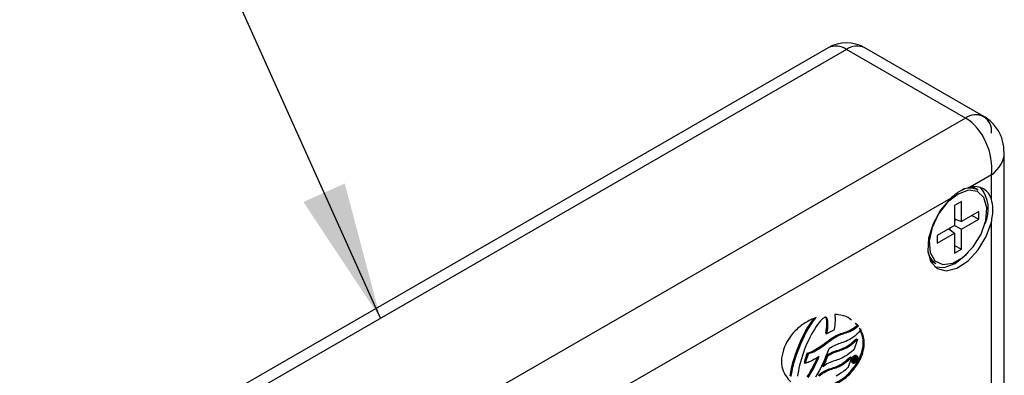
# Model space of a CAD drawing. Units: millimetres. Extents: x 137 to 5759, y 447 to 4711.
# Drawn here: x 2224 to 2608, y 2086 to 2225 of the extents above; entities that cross this region are included whole.
import ezdxf

# ---------------------------------------------------------------- set-up
doc = ezdxf.new("R2010")
doc.units = ezdxf.units.MM
doc.header["$LTSCALE"] = 20
doc.layers.add('DIMENSIONS', color=7, linetype='Continuous')
doc.dimstyles.new('SLDDIMSTYLE0', dxfattribs={"dimtxt": 0.18, "dimasz": 53.735111, "dimexe": 0, "dimexo": 0.0625, "dimgap": 0, "dimtad": 0, "dimtih": 1, "dimtoh": 1, "dimdec": 0, "dimrnd": 1e-09, "dimzin": 0, "dimdsep": 46, "dimtxsty": 'Standard', "dimsah": 1, "dimcen": 0.09, "dimadec": 0, "dimazin": 0, "dimtfac": 53.735111, "dimtdec": 0, "dimtofl": 0, "dimtmove": 0, "dimatfit": 3, "dimfxl": 0, "dimfrac": 2, "dimtolj": 1, "dimtzin": 0, "dimarcsym": 0})

msp = doc.modelspace()

# ---------------------------------------------------------------- linework, layer by layer
at = {"color": 7, "linetype": 'Continuous', "lineweight": 25}
for p, q in [((2539.41, 2213.82), (2236.36, 2038.88)), ((2546.55, 2213.12), (2243.51, 2038.17)), ((2593.02, 2186.29), (2546.55, 2213.12)), ((2600.16, 2187), (2553.7, 2213.82)), ((2593.02, 2186.29), (2289.97, 2011.35)), ((2608.14, 2010.84), (2608.14, 2172.78)), ((2603.12, 2164.13), (2594.88, 2159.37)), ((2603.12, 2154.61), (2603.12, 2164.13)), ((2596.36, 2159.12), (2595.57, 2159.49)), ((2597.95, 2158.2), (2596.36, 2159.12)), ((2587.12, 2154.89), (2304.12, 1991.52)), ((2591.4, 2153.75), (2588.78, 2152.23)), ((2588.78, 2152.23), (2588.78, 2144.42)), ((2591.4, 2145.93), (2591.4, 2153.75)), ((2598.17, 2149.84), (2591.4, 2145.93)), ((2595.54, 2148.32), (2598.17, 2146.81)), ((2598.17, 2146.81), (2598.17, 2149.84)), ((2588.78, 2144.42), (2582.01, 2140.51)), ((2588.78, 2147.05), (2591.4, 2145.93)), ((2588.78, 2146.38), (2589.45, 2146.77)), ((2588.78, 2144.42), (2591.4, 2142.9)), ((2591.4, 2142.9), (2598.17, 2146.81)), ((2603.12, 2005.49), (2603.12, 2145.65)), ((2582.01, 2137.48), (2588.78, 2141.38)), ((2582.01, 2140.51), (2582.01, 2137.48)), ((2586.49, 2143.1), (2588.78, 2141.38)), ((2587.08, 2142.66), (2587.08, 2143.44)), ((2588.78, 2141.38), (2588.78, 2133.57)), ((2591.4, 2135.09), (2591.4, 2142.9)), ((2588.78, 2136.6), (2591.4, 2135.09)), ((2588.78, 2133.57), (2591.4, 2135.09)), ((2579.12, 2130.99), (2579.84, 2130.5)), ((2579.84, 2130.5), (2581.43, 2129.58)), ((2542.01, 2109.62), (2542.09, 2109.08)), ((2542.09, 2109.08), (2542.14, 2108.45)), ((2531.41, 2104.44), (2532.21, 2105.75)), ((2531.81, 2104.21), (2532.62, 2105.52)), ((2532.21, 2105.75), (2533.02, 2106.94)), ((2532.21, 2105.75), (2532.62, 2105.52)), ((2532.62, 2105.52), (2533.42, 2106.71)), ((2533.02, 2106.94), (2533.82, 2108.06)), ((2533.02, 2106.94), (2533.42, 2106.71)), ((2533.42, 2106.71), (2534.23, 2107.83)), ((2533.82, 2108.06), (2534.23, 2107.83)), ((2534.23, 2107.83), (2534.74, 2108.46)), ((2535.33, 2105.76), (2534.76, 2104.93)), ((2535.9, 2106.52), (2535.33, 2105.76)), ((2536.43, 2107.16), (2535.9, 2106.52)), ((2536.95, 2107.7), (2536.43, 2107.16)), ((2537.41, 2108.09), (2536.95, 2107.7)), ((2537.82, 2108.38), (2537.41, 2108.09)), ((2538.17, 2108.52), (2537.82, 2108.38)), ((2538.49, 2108.53), (2538.17, 2108.52)), ((2538.58, 2108.34), (2538.43, 2108.53)), ((2538.75, 2108.41), (2538.49, 2108.53)), ((2538.67, 2108.14), (2538.58, 2108.34)), ((2538.58, 2108.34), (2538.98, 2108.11)), ((2538.75, 2107.94), (2538.67, 2108.14)), ((2538.67, 2108.14), (2539.07, 2107.91)), ((2538.98, 2108.11), (2538.75, 2108.41)), ((2538.79, 2107.65), (2538.75, 2107.94)), ((2538.75, 2107.94), (2539.15, 2107.7)), ((2538.86, 2107.36), (2538.79, 2107.65)), ((2538.79, 2107.65), (2539.2, 2107.42)), ((2538.9, 2107.07), (2538.86, 2107.36)), ((2538.86, 2107.36), (2539.26, 2107.12)), ((2538.88, 2104.83), (2538.9, 2105.25)), ((2538.92, 2106.76), (2538.9, 2107.07)), ((2538.9, 2107.07), (2539.31, 2106.84)), ((2538.9, 2105.25), (2538.92, 2105.64)), ((2538.9, 2105.25), (2539.31, 2105.02)), ((2538.92, 2106.39), (2538.92, 2106.76)), ((2538.92, 2106.76), (2539.33, 2106.53)), ((2538.94, 2106.04), (2538.92, 2106.39)), ((2538.92, 2106.39), (2539.33, 2106.15)), ((2538.92, 2105.64), (2538.94, 2106.04)), ((2538.92, 2105.64), (2539.33, 2105.41)), ((2538.94, 2106.04), (2539.35, 2105.81)), ((2539.07, 2107.91), (2538.98, 2108.11)), ((2539.15, 2107.7), (2539.07, 2107.91)), ((2539.2, 2107.42), (2539.15, 2107.7)), ((2539.26, 2107.12), (2539.2, 2107.42)), ((2539.31, 2106.84), (2539.26, 2107.12)), ((2539.33, 2106.53), (2539.31, 2106.84)), ((2539.31, 2105.02), (2539.33, 2105.41)), ((2539.33, 2106.15), (2539.33, 2106.53)), ((2539.35, 2105.81), (2539.33, 2106.15)), ((2539.33, 2105.41), (2539.35, 2105.81)), ((2542, 2105.48), (2541.89, 2104.65)), ((2542.09, 2106.29), (2542, 2105.48)), ((2542.14, 2107.04), (2542.09, 2106.29)), ((2542.14, 2108.45), (2542.16, 2107.78)), ((2542.16, 2107.78), (2542.14, 2107.04)), ((2548.09, 2107.66), (2547.18, 2108.4)), ((2550.86, 2105.42), (2550, 2106.12)), ((2551.26, 2105.19), (2550.05, 2106.17)), ((2550.5, 2105.13), (2550.86, 2105.42)), ((2550.86, 2105.42), (2551.26, 2105.19)), ((2529.08, 2100.02), (2529.84, 2101.57)), ((2529.84, 2101.57), (2530.62, 2103.06)), ((2529.84, 2101.57), (2530.25, 2101.34)), ((2530.25, 2101.34), (2531.03, 2102.82)), ((2530.62, 2103.06), (2531.41, 2104.44)), ((2530.62, 2103.06), (2531.03, 2102.82)), ((2531.03, 2102.82), (2531.81, 2104.21)), ((2531.41, 2104.44), (2531.81, 2104.21)), ((2532.99, 2101.97), (2532.38, 2100.86)), ((2533.58, 2103.03), (2532.99, 2101.97)), ((2534.17, 2104.02), (2533.58, 2103.03)), ((2534.76, 2104.93), (2534.17, 2104.02)), ((2538.49, 2102.26), (2538.53, 2102.5)), ((2538.49, 2102.26), (2538.89, 2102.03)), ((2538.53, 2102.5), (2538.61, 2102.98)), ((2538.53, 2102.5), (2538.93, 2102.26)), ((2538.61, 2102.98), (2538.7, 2103.47)), ((2538.61, 2102.98), (2539.02, 2102.74)), ((2538.7, 2103.47), (2538.77, 2103.93)), ((2538.7, 2103.47), (2539.11, 2103.24)), ((2538.77, 2103.93), (2538.84, 2104.39)), ((2538.77, 2103.93), (2539.17, 2103.7)), ((2538.84, 2104.39), (2538.88, 2104.83)), ((2538.84, 2104.39), (2539.24, 2104.16)), ((2538.88, 2104.83), (2539.28, 2104.6)), ((2538.89, 2102.03), (2538.93, 2102.26)), ((2539.08, 2102.13), (2538.89, 2102.03)), ((2538.93, 2102.26), (2539.02, 2102.74)), ((2539.02, 2102.74), (2539.11, 2103.24)), ((2541.61, 2103.54), (2539.08, 2102.13)), ((2539.11, 2103.24), (2539.17, 2103.7)), ((2539.17, 2103.7), (2539.24, 2104.16)), ((2539.24, 2104.16), (2539.28, 2104.6)), ((2539.28, 2104.6), (2539.31, 2105.02)), ((2541.73, 2103.61), (2541.61, 2103.54)), ((2541.76, 2103.77), (2541.73, 2103.61)), ((2541.89, 2104.65), (2541.76, 2103.77)), ((2541.88, 2101.06), (2542.54, 2101.41)), ((2542.54, 2101.41), (2543.15, 2101.71)), ((2542.54, 2101.41), (2542.95, 2101.18)), ((2542.95, 2101.18), (2543.55, 2101.48)), ((2543.15, 2101.71), (2543.74, 2101.95)), ((2543.15, 2101.71), (2543.55, 2101.48)), ((2543.55, 2101.48), (2544.14, 2101.71)), ((2543.74, 2101.95), (2544.32, 2102.15)), ((2543.74, 2101.95), (2544.14, 2101.71)), ((2544.14, 2101.71), (2544.72, 2101.92)), ((2544.32, 2102.15), (2544.87, 2102.34)), ((2544.32, 2102.15), (2544.72, 2101.92)), ((2544.72, 2101.92), (2545.28, 2102.11)), ((2544.87, 2102.34), (2545.43, 2102.51)), ((2544.87, 2102.34), (2545.28, 2102.11)), ((2545.28, 2102.11), (2545.84, 2102.28)), ((2545.43, 2102.51), (2545.99, 2102.7)), ((2545.43, 2102.51), (2545.84, 2102.28)), ((2545.84, 2102.28), (2546.39, 2102.47)), ((2545.99, 2102.7), (2546.56, 2102.91)), ((2545.99, 2102.7), (2546.39, 2102.47)), ((2546.39, 2102.47), (2546.97, 2102.68)), ((2546.56, 2102.91), (2547.14, 2103.11)), ((2546.56, 2102.91), (2546.97, 2102.68)), ((2546.97, 2102.68), (2547.54, 2102.88)), ((2547.14, 2103.11), (2547.5, 2103.28)), ((2547.14, 2103.11), (2547.54, 2102.88)), ((2547.5, 2103.28), (2549.02, 2104.1)), ((2547.5, 2103.28), (2547.91, 2103.04)), ((2547.54, 2102.88), (2547.91, 2103.04)), ((2547.91, 2103.04), (2549.43, 2103.87)), ((2549.02, 2104.1), (2549.04, 2104.11)), ((2549.02, 2104.1), (2549.43, 2103.87)), ((2549.04, 2104.11), (2549.74, 2104.57)), ((2549.04, 2104.11), (2549.44, 2103.88)), ((2549.43, 2103.87), (2549.44, 2103.88)), ((2549.44, 2103.88), (2550.14, 2104.33)), ((2549.74, 2104.57), (2550.5, 2105.13)), ((2549.74, 2104.57), (2550.14, 2104.33)), ((2550.63, 2101.88), (2549.81, 2101.19)), ((2550.14, 2104.33), (2550.91, 2104.9)), ((2550.5, 2105.13), (2550.91, 2104.9)), ((2551.55, 2102.68), (2550.63, 2101.88)), ((2550.91, 2104.9), (2551.26, 2105.19)), ((2551.62, 2102.74), (2551.55, 2102.68)), ((2551.64, 2102.83), (2551.62, 2102.74)), ((2552.05, 2104.01), (2551.64, 2102.83)), ((2527.66, 2096.68), (2528.34, 2098.36)), ((2528.06, 2096.45), (2528.75, 2098.13)), ((2528.34, 2098.36), (2529.08, 2100.02)), ((2528.34, 2098.36), (2528.75, 2098.13)), ((2528.75, 2098.13), (2529.48, 2099.79)), ((2529.08, 2100.02), (2529.48, 2099.79)), ((2529.48, 2099.79), (2530.25, 2101.34)), ((2531.26, 2098.54), (2530.74, 2097.32)), ((2531.82, 2099.72), (2531.26, 2098.54)), ((2532.38, 2100.86), (2531.82, 2099.72)), ((2536.65, 2097.32), (2537.31, 2097.8)), ((2537.06, 2097.08), (2537.71, 2097.57)), ((2537.31, 2097.8), (2537.97, 2098.29)), ((2537.31, 2097.8), (2537.71, 2097.57)), ((2537.71, 2097.57), (2538.37, 2098.05)), ((2537.97, 2098.29), (2538.63, 2098.77)), ((2537.97, 2098.29), (2538.37, 2098.05)), ((2538.37, 2098.05), (2539.04, 2098.54)), ((2538.63, 2098.77), (2539.3, 2099.26)), ((2538.63, 2098.77), (2539.04, 2098.54)), ((2539.04, 2098.54), (2539.7, 2099.02)), ((2539.3, 2099.26), (2539.94, 2099.73)), ((2539.3, 2099.26), (2539.7, 2099.02)), ((2539.7, 2099.02), (2540.34, 2099.5)), ((2539.94, 2099.73), (2540.61, 2100.2)), ((2539.94, 2099.73), (2540.34, 2099.5)), ((2540.34, 2099.5), (2541.02, 2099.96)), ((2540.61, 2100.2), (2541.24, 2100.63)), ((2540.61, 2100.2), (2541.02, 2099.96)), ((2541.02, 2099.96), (2541.64, 2100.4)), ((2541.24, 2100.63), (2541.88, 2101.06)), ((2541.24, 2100.63), (2541.64, 2100.4)), ((2541.64, 2100.4), (2542.29, 2100.82)), ((2542.34, 2097.69), (2541.75, 2097.4)), ((2541.88, 2101.06), (2542.29, 2100.82)), ((2542.29, 2100.82), (2542.95, 2101.18)), ((2542.94, 2097.93), (2542.34, 2097.69)), ((2543.49, 2098.13), (2542.94, 2097.93)), ((2544.03, 2098.32), (2543.49, 2098.13)), ((2544.6, 2098.49), (2544.03, 2098.32)), ((2545.15, 2098.68), (2544.6, 2098.49)), ((2545.74, 2098.89), (2545.15, 2098.68)), ((2546.32, 2099.12), (2545.74, 2098.89)), ((2546.95, 2099.4), (2546.32, 2099.12)), ((2546.87, 2097.28), (2547.59, 2097.75)), ((2547.58, 2099.72), (2546.95, 2099.4)), ((2548.28, 2100.12), (2547.58, 2099.72)), ((2547.59, 2097.75), (2548.39, 2098.33)), ((2547.59, 2097.75), (2548, 2097.52)), ((2548, 2097.52), (2548.79, 2098.1)), ((2549.02, 2100.63), (2548.28, 2100.12)), ((2548.39, 2098.33), (2549.22, 2099.01)), ((2548.39, 2098.33), (2548.79, 2098.1)), ((2548.79, 2098.1), (2549.62, 2098.78)), ((2549.81, 2101.19), (2549.02, 2100.63)), ((2549.22, 2099.01), (2550.12, 2099.82)), ((2549.22, 2099.01), (2549.62, 2098.78)), ((2550.7, 2099.44), (2549.52, 2096.01)), ((2549.62, 2098.78), (2550.53, 2099.59)), ((2550.12, 2099.82), (2550.45, 2100.1)), ((2550.12, 2099.82), (2550.53, 2099.59)), ((2550.45, 2100.1), (2550.85, 2099.87)), ((2550.53, 2099.59), (2550.85, 2099.87)), ((2550.85, 2099.87), (2550.7, 2099.44)), ((2526.43, 2093.27), (2526.69, 2094.11)), ((2526.69, 2094.11), (2527.01, 2094.97)), ((2526.69, 2094.11), (2527.1, 2093.88)), ((2526.83, 2093.03), (2527.1, 2093.88)), ((2527.01, 2094.97), (2527.32, 2095.81)), ((2527.01, 2094.97), (2527.41, 2094.74)), ((2527.1, 2093.88), (2527.41, 2094.74)), ((2527.32, 2095.81), (2527.66, 2096.68)), ((2527.32, 2095.81), (2527.72, 2095.58)), ((2527.41, 2094.74), (2527.72, 2095.58)), ((2527.66, 2096.68), (2528.06, 2096.45)), ((2527.72, 2095.58), (2528.06, 2096.45)), ((2529.79, 2094.81), (2529.37, 2093.55)), ((2530.25, 2096.07), (2529.79, 2094.81)), ((2530.15, 2091.04), (2531.29, 2094.43)), ((2530.74, 2097.32), (2530.25, 2096.07)), ((2530.56, 2090.81), (2531.69, 2094.2)), ((2531.29, 2094.43), (2531.34, 2094.59)), ((2531.29, 2094.43), (2531.69, 2094.2)), ((2531.34, 2094.59), (2531.46, 2094.63)), ((2531.34, 2094.59), (2531.75, 2094.36)), ((2531.46, 2094.63), (2532.11, 2094.82)), ((2531.46, 2094.63), (2531.87, 2094.39)), ((2531.69, 2094.2), (2531.75, 2094.36)), ((2531.75, 2094.36), (2531.87, 2094.39)), ((2531.87, 2094.39), (2532.51, 2094.59)), ((2532.11, 2094.82), (2532.74, 2095.04)), ((2532.11, 2094.82), (2532.51, 2094.59)), ((2532.51, 2094.59), (2533.14, 2094.8)), ((2532.74, 2095.04), (2533.37, 2095.33)), ((2532.74, 2095.04), (2533.14, 2094.8)), ((2533.14, 2094.8), (2533.78, 2095.09)), ((2533.37, 2095.33), (2534.03, 2095.66)), ((2533.37, 2095.33), (2533.78, 2095.09)), ((2533.78, 2095.09), (2534.44, 2095.42)), ((2534.03, 2095.66), (2534.66, 2096.02)), ((2534.03, 2095.66), (2534.44, 2095.42)), ((2534.44, 2095.42), (2535.07, 2095.79)), ((2534.66, 2096.02), (2535.33, 2096.43)), ((2534.66, 2096.02), (2535.07, 2095.79)), ((2535.07, 2095.79), (2535.73, 2096.2)), ((2535.33, 2096.43), (2535.98, 2096.86)), ((2535.33, 2096.43), (2535.73, 2096.2)), ((2535.73, 2096.2), (2536.39, 2096.62)), ((2535.98, 2096.86), (2536.65, 2097.32)), ((2535.98, 2096.86), (2536.39, 2096.62)), ((2536.39, 2096.62), (2537.06, 2097.08)), ((2536.65, 2097.32), (2537.06, 2097.08)), ((2539.01, 2094.5), (2538.71, 2093.69)), ((2538.95, 2093.68), (2539.11, 2093.8)), ((2539.26, 2095.14), (2539.01, 2094.5)), ((2539.11, 2093.8), (2539.14, 2093.83)), ((2539.11, 2093.8), (2539.51, 2093.56)), ((2539.14, 2093.83), (2539.15, 2093.84)), ((2539.14, 2093.83), (2539.55, 2093.6)), ((2539.15, 2093.84), (2539.2, 2093.87)), ((2539.15, 2093.84), (2539.56, 2093.61)), ((2539.2, 2093.87), (2539.29, 2093.95)), ((2539.2, 2093.87), (2539.61, 2093.64)), ((2539.42, 2095.6), (2539.26, 2095.14)), ((2539.29, 2093.95), (2539.49, 2094.07)), ((2539.29, 2093.95), (2539.7, 2093.72)), ((2539.51, 2095.89), (2539.42, 2095.6)), ((2539.49, 2094.07), (2539.75, 2094.23)), ((2539.49, 2094.07), (2539.89, 2093.84)), ((2539.54, 2095.98), (2539.51, 2095.89)), ((2539.98, 2096.3), (2539.54, 2095.98)), ((2539.61, 2093.64), (2539.7, 2093.72)), ((2539.7, 2093.72), (2539.89, 2093.84)), ((2539.75, 2094.23), (2540.4, 2094.57)), ((2539.75, 2094.23), (2540.16, 2093.99)), ((2539.89, 2093.84), (2540.16, 2093.99)), ((2540.4, 2096.6), (2539.98, 2096.3)), ((2540.16, 2093.99), (2540.8, 2094.34)), ((2540.69, 2096.79), (2540.4, 2096.6)), ((2540.4, 2094.57), (2541.01, 2094.87)), ((2540.4, 2094.57), (2540.8, 2094.34)), ((2540.9, 2096.94), (2540.69, 2096.79)), ((2540.8, 2094.34), (2541.41, 2094.63)), ((2541.11, 2097.06), (2540.9, 2096.94)), ((2541.01, 2094.87), (2541.59, 2095.11)), ((2541.01, 2094.87), (2541.41, 2094.63)), ((2541.75, 2097.4), (2541.11, 2097.06)), ((2541.41, 2094.63), (2542, 2094.87)), ((2541.59, 2095.11), (2542.18, 2095.31)), ((2541.59, 2095.11), (2542, 2094.87)), ((2542, 2094.87), (2542.58, 2095.08)), ((2542.18, 2095.31), (2542.74, 2095.5)), ((2542.18, 2095.31), (2542.58, 2095.08)), ((2542.58, 2095.08), (2543.14, 2095.27)), ((2542.74, 2095.5), (2543.27, 2095.66)), ((2542.74, 2095.5), (2543.14, 2095.27)), ((2543.14, 2095.27), (2543.68, 2095.43)), ((2543.27, 2095.66), (2543.82, 2095.85)), ((2543.27, 2095.66), (2543.68, 2095.43)), ((2543.68, 2095.43), (2544.22, 2095.62)), ((2543.82, 2095.85), (2544.4, 2096.05)), ((2543.82, 2095.85), (2544.22, 2095.62)), ((2544.22, 2095.62), (2544.8, 2095.82)), ((2544.4, 2096.05), (2544.97, 2096.28)), ((2544.4, 2096.05), (2544.8, 2095.82)), ((2544.8, 2095.82), (2545.37, 2096.05)), ((2544.97, 2096.28), (2545.58, 2096.56)), ((2544.97, 2096.28), (2545.37, 2096.05)), ((2545.37, 2096.05), (2545.99, 2096.33)), ((2545.58, 2096.56), (2546.22, 2096.88)), ((2545.58, 2096.56), (2545.99, 2096.33)), ((2545.99, 2096.33), (2546.62, 2096.65)), ((2546.86, 2093.79), (2546.11, 2093.31)), ((2546.22, 2096.88), (2546.87, 2097.28)), ((2546.22, 2096.88), (2546.62, 2096.65)), ((2546.62, 2096.65), (2547.28, 2097.04)), ((2547.66, 2094.39), (2546.86, 2093.79)), ((2546.87, 2097.28), (2547.28, 2097.04)), ((2547.28, 2097.04), (2548, 2097.52)), ((2548.51, 2095.06), (2547.66, 2094.39)), ((2549.43, 2095.87), (2548.51, 2095.06)), ((2549.49, 2095.93), (2549.43, 2095.87)), ((2549.52, 2096.01), (2549.49, 2095.93)), ((2525.26, 2089.26), (2525.47, 2090.03)), ((2525.47, 2090.03), (2525.67, 2090.81)), ((2525.47, 2090.03), (2525.88, 2089.8)), ((2525.67, 2090.81), (2525.91, 2091.64)), ((2525.67, 2090.81), (2526.07, 2090.58)), ((2525.88, 2089.8), (2526.07, 2090.58)), ((2525.91, 2091.64), (2526.16, 2092.44)), ((2525.91, 2091.64), (2526.32, 2091.4)), ((2526.07, 2090.58), (2526.32, 2091.4)), ((2526.16, 2092.44), (2526.43, 2093.27)), ((2526.16, 2092.44), (2526.56, 2092.2)), ((2526.32, 2091.4), (2526.56, 2092.2)), ((2526.43, 2093.27), (2526.83, 2093.03)), ((2526.56, 2092.2), (2526.83, 2093.03)), ((2528.62, 2091.06), (2528.29, 2089.81)), ((2528.97, 2092.28), (2528.62, 2091.06)), ((2529.37, 2093.55), (2528.97, 2092.28)), ((2530.07, 2090.8), (2530.15, 2091.04)), ((2530.07, 2090.8), (2530.48, 2090.57)), ((2530.15, 2091.04), (2530.56, 2090.81)), ((2530.48, 2090.57), (2530.56, 2090.81)), ((2530.66, 2090.62), (2530.48, 2090.57)), ((2530.99, 2090.71), (2530.66, 2090.62)), ((2531.33, 2090.81), (2530.99, 2090.71)), ((2531.68, 2090.93), (2531.33, 2090.81)), ((2532.03, 2091.08), (2531.68, 2090.93)), ((2532.36, 2091.22), (2532.03, 2091.08)), ((2532.73, 2091.38), (2532.36, 2091.22)), ((2533.06, 2091.55), (2532.73, 2091.38)), ((2533.42, 2091.73), (2533.06, 2091.55)), ((2533.77, 2091.93), (2533.42, 2091.73)), ((2533.64, 2089.43), (2534.23, 2090.64)), ((2534.15, 2092.12), (2533.77, 2091.93)), ((2534.05, 2089.2), (2534.64, 2090.41)), ((2534.47, 2092.33), (2534.15, 2092.12)), ((2534.23, 2090.64), (2534.84, 2091.9)), ((2534.23, 2090.64), (2534.64, 2090.41)), ((2534.83, 2092.54), (2534.47, 2092.33)), ((2534.64, 2090.41), (2535.24, 2091.67)), ((2535.19, 2092.77), (2534.83, 2092.54)), ((2534.84, 2091.9), (2535.21, 2092.79)), ((2534.84, 2091.9), (2535.24, 2091.67)), ((2535.54, 2093), (2535.19, 2092.77)), ((2535.24, 2091.67), (2535.78, 2092.95)), ((2535.91, 2093.24), (2535.54, 2093)), ((2535.61, 2093.05), (2535.78, 2092.95)), ((2535.78, 2092.95), (2535.92, 2093.25)), ((2535.92, 2093.25), (2535.91, 2093.24)), ((2537.15, 2090.05), (2536.52, 2088.78)), ((2537.7, 2091.3), (2537.15, 2090.05)), ((2537.2, 2089.56), (2537.44, 2090.04)), ((2537.44, 2090.04), (2537.53, 2090.21)), ((2537.44, 2090.04), (2537.85, 2089.8)), ((2537.53, 2090.21), (2537.7, 2090.6)), ((2537.53, 2090.21), (2537.94, 2089.98)), ((2538.26, 2092.6), (2537.7, 2091.3)), ((2537.7, 2090.6), (2537.92, 2091.15)), ((2537.7, 2090.6), (2538.1, 2090.36)), ((2537.85, 2089.8), (2537.94, 2089.98)), ((2537.92, 2091.15), (2538.19, 2091.8)), ((2537.92, 2091.15), (2538.32, 2090.92)), ((2537.94, 2089.98), (2538.1, 2090.36)), ((2538.95, 2090.28), (2537.98, 2089.59)), ((2538.1, 2090.36), (2538.32, 2090.92)), ((2538.19, 2091.8), (2538.42, 2092.44)), ((2538.19, 2091.8), (2538.59, 2091.57)), ((2538.71, 2093.69), (2538.26, 2092.6)), ((2538.32, 2090.92), (2538.59, 2091.57)), ((2538.42, 2092.44), (2538.64, 2093.01)), ((2538.42, 2092.44), (2538.82, 2092.2)), ((2538.59, 2091.57), (2538.82, 2092.2)), ((2538.64, 2093.01), (2538.77, 2093.36)), ((2538.64, 2093.01), (2539.05, 2092.78)), ((2538.77, 2093.36), (2538.85, 2093.54)), ((2538.77, 2093.36), (2539.18, 2093.13)), ((2538.82, 2092.2), (2539.05, 2092.78)), ((2538.85, 2093.54), (2538.89, 2093.63)), ((2538.85, 2093.54), (2539.26, 2093.31)), ((2538.89, 2093.63), (2538.95, 2093.68)), ((2538.89, 2093.63), (2539.29, 2093.39)), ((2538.95, 2093.68), (2539.36, 2093.45)), ((2539.59, 2090.62), (2538.95, 2090.28)), ((2539.05, 2092.78), (2539.18, 2093.13)), ((2539.18, 2093.13), (2539.26, 2093.31)), ((2539.26, 2093.31), (2539.29, 2093.39)), ((2539.29, 2093.39), (2539.36, 2093.45)), ((2539.36, 2093.45), (2539.51, 2093.56)), ((2539.51, 2093.56), (2539.55, 2093.6)), ((2539.55, 2093.6), (2539.56, 2093.61)), ((2539.56, 2093.61), (2539.61, 2093.64)), ((2540.18, 2090.88), (2539.59, 2090.62)), ((2540.77, 2091.15), (2540.18, 2090.88)), ((2541.32, 2091.34), (2540.77, 2091.15)), ((2541.88, 2091.51), (2541.32, 2091.34)), ((2542.43, 2091.7), (2541.88, 2091.51)), ((2542.99, 2091.87), (2542.43, 2091.7)), ((2543.56, 2092.07), (2542.99, 2091.87)), ((2543.28, 2089.57), (2543.92, 2089.89)), ((2544.16, 2092.28), (2543.56, 2092.07)), ((2543.92, 2089.89), (2544.57, 2090.27)), ((2543.92, 2089.89), (2544.33, 2089.66)), ((2544.78, 2092.57), (2544.16, 2092.28)), ((2544.33, 2089.66), (2544.98, 2090.03)), ((2544.57, 2090.27), (2545.3, 2090.76)), ((2544.57, 2090.27), (2544.98, 2090.03)), ((2545.43, 2092.89), (2544.78, 2092.57)), ((2544.98, 2090.03), (2545.7, 2090.53)), ((2545.3, 2090.76), (2546.07, 2091.31)), ((2545.3, 2090.76), (2545.7, 2090.53)), ((2545.44, 2092.89), (2545.43, 2092.89)), ((2545.45, 2092.9), (2545.44, 2092.89)), ((2546.11, 2093.31), (2545.45, 2092.9)), ((2545.7, 2090.53), (2546.47, 2091.08)), ((2546.07, 2091.31), (2546.9, 2091.99)), ((2546.07, 2091.31), (2546.47, 2091.08)), ((2546.47, 2091.08), (2547.3, 2091.76)), ((2546.9, 2091.99), (2547.8, 2092.79)), ((2546.9, 2091.99), (2547.3, 2091.76)), ((2548.38, 2092.4), (2547.2, 2089.01)), ((2547.3, 2091.76), (2548.2, 2092.55)), ((2547.8, 2092.79), (2548.12, 2093.07)), ((2547.8, 2092.79), (2548.2, 2092.55)), ((2548.12, 2093.07), (2548.53, 2092.84)), ((2548.2, 2092.55), (2548.53, 2092.84)), ((2548.53, 2092.84), (2548.38, 2092.4)), ((2548.71, 2090.86), (2549.22, 2090.57)), ((2549.12, 2091.23), (2549.12, 2091.75)), ((2549.12, 2091.23), (2549.53, 2091)), ((2549.29, 2091.06), (2549.37, 2091.09)), ((2549.41, 2092.51), (2549.53, 2092.44)), ((2549.53, 2092.44), (2550, 2092.71)), ((2549.53, 2091), (2549.53, 2092.44)), ((2549.73, 2091.12), (2549.53, 2091)), ((2549.55, 2093.53), (2549.96, 2093.29)), ((2549.98, 2092.5), (2549.73, 2092.36)), ((2549.73, 2092.36), (2549.73, 2091.94)), ((2549.73, 2091.94), (2549.96, 2092.07)), ((2549.93, 2091.85), (2549.73, 2091.73)), ((2549.73, 2091.73), (2549.73, 2091.12)), ((2549.84, 2091.65), (2549.77, 2091.75)), ((2549.84, 2091.65), (2550.25, 2091.42)), ((2550.25, 2091.42), (2549.93, 2091.85)), ((2550.37, 2092.8), (2549.97, 2093.03)), ((2550.13, 2091.98), (2550.48, 2091.55)), ((2550.2, 2091.89), (2550.31, 2092.15)), ((2550.48, 2091.55), (2550.25, 2091.42)), ((2550.79, 2093.35), (2550.28, 2093.64)), ((2550.92, 2091.07), (2551.32, 2090.84)), ((2551.61, 2092.42), (2552.02, 2092.19)), ((2551.95, 2093.16), (2552.36, 2092.93)), ((2524.6, 2085.68), (2524.7, 2086.37)), ((2524.7, 2086.37), (2524.82, 2087.05)), ((2524.7, 2086.37), (2525.11, 2086.14)), ((2524.82, 2087.05), (2524.95, 2087.77)), ((2524.82, 2087.05), (2525.22, 2086.82)), ((2524.95, 2087.77), (2525.11, 2088.51)), ((2524.95, 2087.77), (2525.36, 2087.54)), ((2525, 2085.45), (2525.11, 2086.14)), ((2525.11, 2088.51), (2525.26, 2089.26)), ((2525.11, 2088.51), (2525.51, 2088.27)), ((2525.11, 2086.14), (2525.22, 2086.82)), ((2525.22, 2086.82), (2525.36, 2087.54)), ((2525.26, 2089.26), (2525.67, 2089.03)), ((2525.36, 2087.54), (2525.51, 2088.27)), ((2525.51, 2088.27), (2525.67, 2089.03)), ((2525.67, 2089.03), (2525.88, 2089.8)), ((2527.6, 2086.5), (2527.48, 2085.54)), ((2527.81, 2087.57), (2527.6, 2086.5)), ((2528.03, 2088.68), (2527.81, 2087.57)), ((2528.29, 2089.81), (2528.03, 2088.68)), ((2531.23, 2085.3), (2531.82, 2086.2)), ((2531.82, 2086.2), (2532.43, 2087.21)), ((2531.82, 2086.2), (2532.22, 2085.97)), ((2532.22, 2085.97), (2532.84, 2086.97)), ((2532.43, 2087.21), (2533.02, 2088.28)), ((2532.43, 2087.21), (2532.84, 2086.97)), ((2532.84, 2086.97), (2533.43, 2088.05)), ((2533.02, 2088.28), (2533.64, 2089.43)), ((2533.02, 2088.28), (2533.43, 2088.05)), ((2533.43, 2088.05), (2534.05, 2089.2)), ((2533.64, 2089.43), (2534.05, 2089.2)), ((2535.18, 2086.33), (2534.46, 2085.17)), ((2535.87, 2087.56), (2535.18, 2086.33)), ((2535.53, 2085.84), (2535.85, 2086.1)), ((2535.85, 2086.1), (2536.15, 2086.32)), ((2535.85, 2086.1), (2536.26, 2085.87)), ((2536.52, 2088.78), (2535.87, 2087.56)), ((2536.15, 2086.32), (2536.45, 2086.57)), ((2536.15, 2086.32), (2536.55, 2086.09)), ((2536.26, 2085.87), (2536.55, 2086.09)), ((2536.45, 2086.57), (2536.78, 2086.8)), ((2536.45, 2086.57), (2536.85, 2086.34)), ((2536.55, 2086.09), (2536.85, 2086.34)), ((2536.78, 2086.8), (2537.08, 2087.02)), ((2536.78, 2086.8), (2537.18, 2086.56)), ((2536.85, 2086.34), (2537.18, 2086.56)), ((2537.08, 2087.02), (2537.42, 2087.24)), ((2537.08, 2087.02), (2537.49, 2086.78)), ((2537.18, 2086.56), (2537.49, 2086.78)), ((2537.2, 2089.56), (2537.61, 2089.33)), ((2537.42, 2087.24), (2538.09, 2087.6)), ((2537.42, 2087.24), (2537.83, 2087.01)), ((2537.49, 2086.78), (2537.83, 2087.01)), ((2537.61, 2089.33), (2537.85, 2089.8)), ((2537.98, 2089.59), (2537.61, 2089.33)), ((2537.83, 2087.01), (2538.49, 2087.36)), ((2538.09, 2087.6), (2538.68, 2087.89)), ((2538.09, 2087.6), (2538.49, 2087.36)), ((2538.49, 2087.36), (2539.09, 2087.66)), ((2538.68, 2087.89), (2539.29, 2088.14)), ((2538.68, 2087.89), (2539.09, 2087.66)), ((2539.09, 2087.66), (2539.7, 2087.91)), ((2539.29, 2088.14), (2539.86, 2088.33)), ((2539.29, 2088.14), (2539.7, 2087.91)), ((2539.7, 2087.91), (2540.26, 2088.1)), ((2539.86, 2088.33), (2540.44, 2088.54)), ((2539.86, 2088.33), (2540.26, 2088.1)), ((2540.26, 2088.1), (2540.84, 2088.3)), ((2540.44, 2088.54), (2540.97, 2088.7)), ((2540.44, 2088.54), (2540.84, 2088.3)), ((2540.84, 2088.3), (2541.38, 2088.46)), ((2540.97, 2088.7), (2541.53, 2088.86)), ((2540.97, 2088.7), (2541.38, 2088.46)), ((2541.38, 2088.46), (2541.93, 2088.63)), ((2541.53, 2088.86), (2542.1, 2089.06)), ((2541.53, 2088.86), (2541.93, 2088.63)), ((2541.93, 2088.63), (2542.5, 2088.83)), ((2542.1, 2089.06), (2542.67, 2089.29)), ((2542.1, 2089.06), (2542.5, 2088.83)), ((2542.5, 2088.83), (2543.07, 2089.06)), ((2542.67, 2089.29), (2543.28, 2089.57)), ((2542.67, 2089.29), (2543.07, 2089.06)), ((2543.07, 2089.06), (2543.69, 2089.34)), ((2543.81, 2086.29), (2543.14, 2085.9)), ((2543.28, 2089.57), (2543.69, 2089.34)), ((2543.69, 2089.34), (2544.33, 2089.66)), ((2544.56, 2086.78), (2543.81, 2086.29)), ((2545.35, 2087.36), (2544.56, 2086.78)), ((2546.19, 2088.06), (2545.35, 2087.36)), ((2547.1, 2088.87), (2546.19, 2088.06)), ((2547.17, 2088.93), (2547.1, 2088.87)), ((2547.2, 2089.01), (2547.17, 2088.93)), ((2531.63, 2085.06), (2532.22, 2085.97)), ((2535.93, 2085.6), (2536.26, 2085.87)), ((2543.14, 2085.9), (2542.49, 2085.56))]:
    msp.add_line(p, q, dxfattribs=at)
at = {"color": 1, "linetype": 'Continuous', "lineweight": 25}
for p, q in [((2549.67, 2091.08), (2549.96, 2090.92)), ((2549.72, 2092.88), (2550, 2092.71)), ((2549.73, 2092.2), (2549.96, 2092.07)), ((2550.1, 2092.55), (2550.25, 2092.46))]:
    msp.add_line(p, q, dxfattribs=at)
at = {"color": 7, "linetype": 'Continuous', "lineweight": 25, "flags": 128}
for points in [[(2590.09, 2156.68), (2586.02, 2153.45), (2582.49, 2148.9), (2579.99, 2143.64), (2578.86, 2138.38), (2579.24, 2133.83), (2581.09, 2130.62), (2584.15, 2129.16), (2588.02, 2129.66), (2592.16, 2132.05), (2596.03, 2136.01), (2599.09, 2141.01), (2600.94, 2146.36), (2601.32, 2151.34), (2600.19, 2155.29), (2597.69, 2157.67), (2594.16, 2158.16), (2590.09, 2156.68)], [(2587.12, 2154.89), (2583.29, 2150.38), (2580.34, 2145.02), (2578.63, 2139.46), (2578.34, 2134.31), (2579.51, 2130.18), (2582, 2127.55), (2585.53, 2126.71), (2589.69, 2127.76), (2594, 2130.58), (2597.96, 2134.85), (2601.12, 2140.07), (2603.12, 2145.65)], [(2588.98, 2129.6), (2593.33, 2133), (2594.1, 2133.8)], [(2581.05, 2128.23), (2584.63, 2127.98), (2588.98, 2129.6)]]:
    msp.add_lwpolyline(points, dxfattribs=at)
at = {"color": 7, "linetype": 'Continuous', "lineweight": 25}
for centre, radius, start, end in [((2546.55, 2201.45), 14.29, 60.0027, 119.9973), ((2596.96, 2181.46), 6.24, 350.786, 129.2033), ((2597.22, 2180.4), 7.24, 67.0218, 125.5008), ((2596.61, 2152.85), 6.75, 15.1355, 104.8538), ((2588.57, 2150.81), 13.33, 334.7162, 39.0379), ((2594.69, 2151.94), 7.06, 62.493, 114.2144), ((2585.28, 2135.51), 7.07, 192.3342, 236.9834)]:
    msp.add_arc(centre, radius, start, end, dxfattribs=at)
at = {"color": 1, "linetype": 'Continuous', "lineweight": 25}
for centre, start, end in [((2542.37, 2207.28), 54.3824, 114.3071), ((2550.74, 2207.28), 65.6929, 125.6176)]:
    msp.add_arc(centre, 7.19, start, end, dxfattribs=at)
at = {"color": 7, "linetype": 'Continuous', "lineweight": 25}
msp.add_ellipse((2591, 2171.13), major_axis=(-5.95, 16.23), ratio=0.662517, start_param=4.041703, end_param=5.612499, dxfattribs=at)
at = {"color": 1, "linetype": 'Continuous', "lineweight": 25}
msp.add_ellipse((2591, 2171.13), major_axis=(17.03, 2.96), ratio=0.662442, start_param=5.38319, end_param=6.1709, dxfattribs=at)
at = {"color": 7, "linetype": 'Continuous', "lineweight": 25}
for points, knots in [([(2608.11, 2172.82), (2608, 2174.38), (2607.78, 2177.59), (2605.68, 2182.07), (2602.93, 2185.23), (2600.85, 2186.56), (2600.16, 2187)], [0, 0, 0, 0, 0.274731, 0.564099, 0.856909, 1, 1, 1, 1]), ([(2594.88, 2159.37), (2593.46, 2158.93), (2590.85, 2158.12), (2588.29, 2155.9), (2587.12, 2154.89)], [0, 0, 0, 0, 0.5439632, 1, 1, 1, 1]), ([(2603.12, 2145.65), (2603.43, 2147.47), (2604.01, 2150.82), (2603.4, 2153.42), (2603.12, 2154.61)], [0, 0, 0, 0, 0.543963, 1, 1, 1, 1]), ([(2543.3, 2109.51), (2543.06, 2109.54), (2542.64, 2109.59), (2542.2, 2109.61), (2542.01, 2109.62)], [0, 0, 0, 0, 0.562609, 1, 1, 1, 1]), ([(2548.49, 2107.43), (2548.15, 2107.73), (2546.74, 2108.99), (2544.79, 2109.29), (2543.3, 2109.51)], [0, 0, 0, 0, 0.24087, 1, 1, 1, 1]), ([(2534.74, 2108.46), (2533.29, 2107.83), (2530.55, 2106.66), (2526.89, 2103.73), (2524.05, 2100.43), (2522.92, 2098.1), (2522.37, 2096.96)], [0, 0, 0, 0, 0.318687, 0.602015, 0.80447, 1, 1, 1, 1]), ([(2551.95, 2093.16), (2552.33, 2094.31), (2553.11, 2096.64), (2553.19, 2100.71), (2552.25, 2102.87), (2551.65, 2104.25)], [0, 0, 0, 0, 0.26047, 0.529808, 1, 1, 1, 1]), ([(2552.36, 2092.93), (2552.74, 2094.07), (2553.52, 2096.41), (2553.59, 2100.48), (2552.65, 2102.64), (2552.05, 2104.01)], [0, 0, 0, 0, 0.26047, 0.529808, 1, 1, 1, 1]), ([(2522.37, 2096.96), (2521.9, 2095.44), (2520.93, 2092.28), (2521.58, 2087.05), (2523.54, 2084.74), (2524.81, 2083.26)], [0, 0, 0, 0, 0.248262, 0.51426, 1, 1, 1, 1]), ([(2532.06, 2080.52), (2534.07, 2080.59), (2537.84, 2080.7), (2543.37, 2083.22), (2547.91, 2086.69), (2549.95, 2089.66), (2550.92, 2091.07)], [0, 0, 0, 0, 0.330172, 0.620943, 0.820384, 1, 1, 1, 1]), ([(2532.47, 2080.29), (2534.47, 2080.35), (2538.25, 2080.47), (2543.77, 2082.98), (2548.32, 2086.45), (2550.36, 2089.43), (2551.32, 2090.84)], [0, 0, 0, 0, 0.330172, 0.620943, 0.820384, 1, 1, 1, 1]), ([(2548.77, 2090.83), (2548.76, 2090.84), (2548.64, 2090.86), (2548.5, 2091.11), (2548.41, 2091.57), (2548.5, 2092.15), (2548.75, 2092.73), (2549.12, 2093.22), (2549.41, 2093.43), (2549.55, 2093.53)], [0, 0, 0, 0, 0.005032, 0.16546, 0.337115, 0.515069, 0.677568, 0.836585, 1, 1, 1, 1]), ([(2549.96, 2090.69), (2549.8, 2090.62), (2549.51, 2090.49), (2549.14, 2090.57), (2548.9, 2090.86), (2548.82, 2091.34), (2548.9, 2091.92), (2549.16, 2092.49), (2549.52, 2092.99), (2549.81, 2093.19), (2549.96, 2093.29)], [0, 0, 0, 0, 0.1295083, 0.250086, 0.3710016, 0.5003791, 0.6345043, 0.7569806, 0.8768332, 1, 1, 1, 1]), ([(2549.96, 2093.07), (2549.84, 2092.98), (2549.61, 2092.82), (2549.32, 2092.41), (2549.13, 2091.95), (2549.07, 2091.49), (2549.13, 2091.1), (2549.3, 2090.84), (2549.59, 2090.75), (2549.83, 2090.86), (2549.96, 2090.92)], [0, 0, 0, 0, 0.1229869, 0.2415112, 0.3641726, 0.4994808, 0.6289098, 0.7499843, 0.8696098, 1, 1, 1, 1]), ([(2549.55, 2093.53), (2549.69, 2093.59), (2549.97, 2093.71), (2550.25, 2093.7), (2550.33, 2093.61), (2550.33, 2093.61)], [0, 0, 0, 0, 0.498296, 0.985144, 1, 1, 1, 1]), ([(2549.73, 2091.3), (2549.79, 2091.33), (2549.88, 2091.4), (2549.96, 2091.51), (2549.99, 2091.56)], [0, 0, 0, 0, 0.562431, 1, 1, 1, 1]), ([(2549.96, 2093.29), (2550.1, 2093.36), (2550.38, 2093.49), (2550.75, 2093.42), (2551, 2093.13), (2551.09, 2092.65), (2551, 2092.06), (2550.75, 2091.49), (2550.38, 2090.99), (2550.1, 2090.79), (2549.96, 2090.69)], [0, 0, 0, 0, 0.1227275, 0.2426355, 0.3654757, 0.5001014, 0.6346316, 0.7574015, 0.8772768, 1, 1, 1, 1]), ([(2549.96, 2090.92), (2550.07, 2091), (2550.3, 2091.16), (2550.59, 2091.57), (2550.78, 2092.03), (2550.84, 2092.5), (2550.78, 2092.9), (2550.59, 2093.15), (2550.3, 2093.22), (2550.07, 2093.12), (2549.96, 2093.07)], [0, 0, 0, 0, 0.122383, 0.240808, 0.363816, 0.500033, 0.635933, 0.759022, 0.877589, 1, 1, 1, 1]), ([(2549.96, 2092.07), (2550, 2092.09), (2550.07, 2092.13), (2550.15, 2092.2), (2550.2, 2092.27), (2550.23, 2092.33), (2550.25, 2092.39), (2550.25, 2092.44), (2550.25, 2092.46)], [0, 0, 0, 0, 0.27264, 0.509421, 0.617139, 0.726516, 0.849766, 1, 1, 1, 1]), ([(2550.25, 2092.46), (2550.25, 2092.48), (2550.25, 2092.52), (2550.23, 2092.55), (2550.2, 2092.57), (2550.12, 2092.58), (2550.04, 2092.54), (2549.98, 2092.5)], [0, 0, 0, 0, 0.140517, 0.260734, 0.374088, 0.490006, 1, 1, 1, 1]), ([(2550, 2092.71), (2550.05, 2092.74), (2550.15, 2092.79), (2550.27, 2092.83), (2550.37, 2092.81), (2550.42, 2092.76), (2550.45, 2092.67), (2550.45, 2092.6), (2550.46, 2092.56)], [0, 0, 0, 0, 0.2316113, 0.4231542, 0.5874899, 0.7118541, 0.8456342, 1, 1, 1, 1]), ([(2550.46, 2092.56), (2550.45, 2092.52), (2550.45, 2092.43), (2550.41, 2092.3), (2550.34, 2092.18), (2550.24, 2092.07), (2550.17, 2092.01), (2550.13, 2091.98)], [0, 0, 0, 0, 0.216886, 0.400079, 0.569997, 0.775458, 1, 1, 1, 1]), ([(2550.41, 2092.76), (2550.4, 2092.9), (2550.39, 2093.08), (2550.3, 2093.18), (2550.28, 2093.21)], [0, 0, 0, 0, 0.72886, 1, 1, 1, 1]), ([(2550.92, 2091.07), (2551.09, 2091.38), (2551.33, 2091.82), (2551.55, 2092.28), (2551.61, 2092.42)], [0, 0, 0, 0, 0.693025, 1, 1, 1, 1]), ([(2551.32, 2090.84), (2551.49, 2091.15), (2551.74, 2091.59), (2551.95, 2092.05), (2552.02, 2092.19)], [0, 0, 0, 0, 0.693025, 1, 1, 1, 1]), ([(2551.61, 2092.42), (2551.68, 2092.56), (2551.8, 2092.8), (2551.91, 2093.05), (2551.95, 2093.16)], [0, 0, 0, 0, 0.559936, 1, 1, 1, 1]), ([(2552.02, 2092.19), (2552.08, 2092.32), (2552.2, 2092.57), (2552.31, 2092.82), (2552.36, 2092.93)], [0, 0, 0, 0, 0.559936, 1, 1, 1, 1])]:
    msp.add_open_spline(points, degree=3, knots=knots, dxfattribs=at)

# ---------------------------------------------------------------- leaders
at = {"layer": 'DIMENSIONS', "color": 7}
msp.add_leader([(2364.73, 2108.15), (2151.4, 2584.18), (2101.4, 2584.18)], dimstyle='SLDDIMSTYLE0', dxfattribs=at)

doc.saveas('drawing.dxf')
